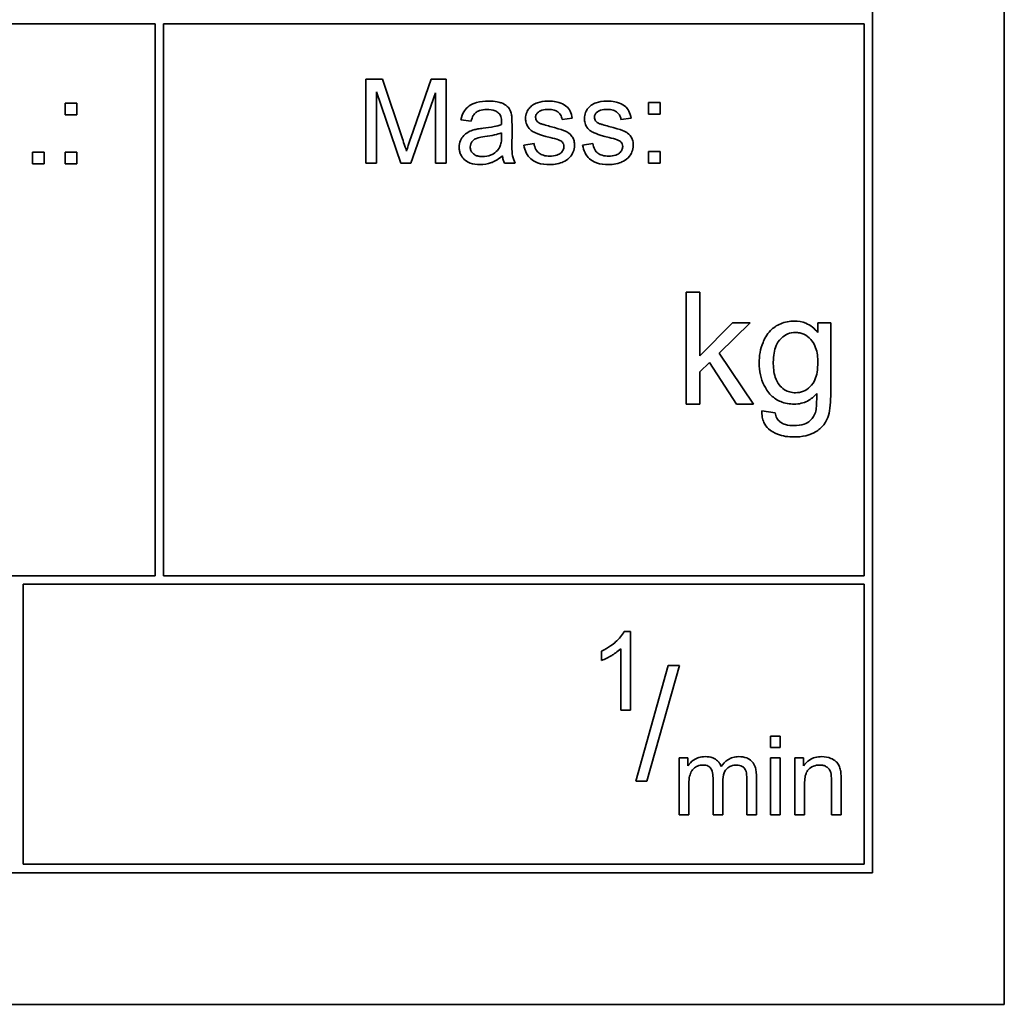
# Model space of a CAD drawing. Units: millimetres. Extents: x -319 to 3392, y -453 to 1069.
# Drawn here: x 1163 to 1180, y 949 to 966 of the extents above; entities that cross this region are included whole.
import ezdxf

# ---------------------------------------------------------------- set-up
doc = ezdxf.new("R2010")
doc.units = ezdxf.units.MM
doc.layers.add('Widoczne (ISO)', color=1, linetype='Continuous', lineweight=35)

msp = doc.modelspace()

# ---------------------------------------------------------------- linework, layer by layer
at = {"layer": 'Widoczne (ISO)'}
for p, q in [((1180.248, 948.642), (1180.248, 983.642)), ((1177.898, 950.992), (1177.898, 981.292)), ((1152.748, 966.142), (1165.098, 966.142)), ((1165.098, 966.142), (1165.098, 956.292)), ((1165.248, 966.142), (1177.748, 966.142)), ((1165.248, 956.292), (1165.248, 966.142)), ((1177.748, 966.142), (1177.748, 956.292)), ((1169.157, 965.154), (1168.858, 965.154)), ((1168.858, 965.154), (1168.858, 963.654)), ((1169.512, 964.092), (1169.157, 965.154)), ((1170.024, 965.154), (1169.664, 964.111)), ((1170.291, 965.154), (1170.024, 965.154)), ((1170.291, 963.654), (1170.291, 965.154)), ((1169.049, 963.654), (1169.049, 964.932)), ((1169.049, 964.932), (1169.484, 963.654)), ((1169.662, 963.654), (1170.1, 964.91)), ((1170.1, 964.91), (1170.1, 963.654)), ((1163.705, 964.729), (1163.496, 964.729)), ((1163.496, 964.729), (1163.496, 964.52)), ((1163.705, 964.52), (1163.705, 964.729)), ((1174.109, 964.742), (1173.9, 964.742)), ((1173.9, 964.742), (1173.9, 964.533)), ((1174.109, 964.533), (1174.109, 964.742)), ((1163.496, 964.52), (1163.705, 964.52)), ((1173.9, 964.533), (1174.109, 964.533)), ((1170.556, 964.431), (1170.737, 964.407)), ((1171.466, 964.11), (1171.466, 964.355)), ((1172.36, 964.436), (1172.541, 964.46)), ((1173.409, 964.436), (1173.589, 964.46)), ((1171.281, 964.2), (1171.28, 964.132)), ((1171.859, 964.008), (1171.678, 963.979)), ((1172.908, 964.008), (1172.726, 963.979)), ((1163.123, 963.851), (1162.914, 963.851)), ((1162.914, 963.851), (1162.914, 963.642)), ((1163.123, 963.642), (1163.123, 963.851)), ((1163.705, 963.851), (1163.496, 963.851)), ((1163.496, 963.851), (1163.496, 963.642)), ((1163.705, 963.642), (1163.705, 963.851)), ((1174.109, 963.864), (1173.9, 963.864)), ((1173.9, 963.864), (1173.9, 963.654)), ((1174.109, 963.654), (1174.109, 963.864)), ((1162.914, 963.642), (1163.123, 963.642)), ((1163.496, 963.642), (1163.705, 963.642)), ((1168.858, 963.654), (1169.049, 963.654)), ((1169.484, 963.654), (1169.662, 963.654)), ((1170.1, 963.654), (1170.291, 963.654)), ((1171.332, 963.654), (1171.524, 963.654)), ((1173.9, 963.654), (1174.109, 963.654)), ((1174.818, 961.356), (1174.572, 961.356)), ((1174.572, 961.356), (1174.572, 959.356)), ((1174.818, 960.216), (1174.818, 961.356)), ((1175.398, 960.806), (1174.818, 960.216)), ((1175.164, 960.268), (1175.717, 960.806)), ((1175.717, 960.806), (1175.398, 960.806)), ((1177.151, 960.806), (1176.924, 960.806)), ((1176.924, 960.806), (1176.924, 960.631)), ((1177.151, 959.554), (1177.151, 960.806)), ((1175.773, 959.356), (1175.164, 960.268)), ((1174.818, 959.931), (1174.988, 960.097)), ((1174.988, 960.097), (1175.47, 959.356)), ((1174.818, 959.356), (1174.818, 959.931)), ((1174.572, 959.356), (1174.818, 959.356)), ((1175.47, 959.356), (1175.773, 959.356)), ((1176.162, 959.202), (1175.923, 959.237)), ((1165.098, 956.292), (1152.748, 956.292)), ((1177.748, 956.292), (1165.248, 956.292)), ((1162.748, 956.142), (1177.748, 956.142)), ((1162.748, 951.142), (1162.748, 956.142)), ((1177.748, 956.142), (1177.748, 951.142)), ((1173.579, 955.298), (1173.468, 955.298)), ((1173.579, 953.893), (1173.579, 955.298)), ((1173.063, 954.947), (1173.063, 954.781)), ((1173.407, 954.988), (1173.407, 953.893)), ((1174.252, 954.693), (1173.673, 952.626)), ((1173.871, 952.626), (1174.451, 954.693)), ((1174.451, 954.693), (1174.252, 954.693)), ((1173.407, 953.893), (1173.579, 953.893)), ((1176.252, 953.426), (1176.08, 953.426)), ((1176.08, 953.426), (1176.08, 953.229)), ((1176.252, 953.229), (1176.252, 953.426)), ((1176.08, 953.229), (1176.252, 953.229)), ((1174.603, 953.041), (1174.45, 953.041)), ((1174.45, 953.041), (1174.45, 952.026)), ((1174.603, 952.898), (1174.603, 953.041)), ((1176.252, 953.041), (1176.08, 953.041)), ((1176.08, 953.041), (1176.08, 952.026)), ((1176.252, 952.026), (1176.252, 953.041)), ((1176.668, 953.041), (1176.513, 953.041)), ((1176.513, 953.041), (1176.513, 952.026)), ((1176.668, 952.897), (1176.668, 953.041)), ((1173.673, 952.626), (1173.871, 952.626)), ((1175.052, 952.685), (1175.052, 952.026)), ((1175.224, 952.026), (1175.224, 952.615)), ((1175.653, 952.665), (1175.653, 952.026)), ((1175.825, 952.026), (1175.825, 952.722)), ((1176.685, 952.026), (1176.685, 952.58)), ((1177.165, 952.643), (1177.165, 952.026)), ((1177.337, 952.026), (1177.337, 952.649)), ((1174.621, 952.026), (1174.621, 952.552)), ((1174.45, 952.026), (1174.621, 952.026)), ((1175.052, 952.026), (1175.224, 952.026)), ((1175.653, 952.026), (1175.825, 952.026)), ((1176.08, 952.026), (1176.252, 952.026)), ((1176.513, 952.026), (1176.685, 952.026)), ((1177.165, 952.026), (1177.337, 952.026)), ((1112.598, 950.992), (1177.898, 950.992)), ((1177.748, 951.142), (1162.748, 951.142)), ((1110.248, 948.642), (1180.248, 948.642))]:
    msp.add_line(p, q, dxfattribs=at)
for points, knots in [([(1171.045, 964.766), (1170.975, 964.766), (1170.903, 964.758), (1170.792, 964.727), (1170.744, 964.708), (1170.664, 964.652), (1170.638, 964.623), (1170.586, 964.542), (1170.568, 964.486), (1170.556, 964.431)], [-0.06259246, -0.06259246, -0.06259246, -0.06259246, -0.04177957, -0.04177957, -0.02867644, -0.02867644, -0.01704471, -0.01704471, 0, 0, 0, 0]), ([(1171.457, 964.526), (1171.451, 964.554), (1171.442, 964.581), (1171.411, 964.642), (1171.39, 964.662), (1171.352, 964.697), (1171.315, 964.716), (1171.245, 964.744), (1171.178, 964.766), (1171.045, 964.766)], [-0.1082286, -0.1082286, -0.1082286, -0.1082286, -0.097837, -0.097837, -0.0832807, -0.0832807, -0.0398714, -0.0398714, 0, 0, 0, 0]), ([(1172.11, 964.766), (1172.031, 964.766), (1171.971, 964.752), (1171.889, 964.724), (1171.858, 964.709), (1171.832, 964.69)], [-0.02585515, -0.02585515, -0.02585515, -0.02585515, -0.00969993, -0.00969993, 0, 0, 0, 0]), ([(1172.541, 964.46), (1172.534, 964.503), (1172.523, 964.546), (1172.485, 964.623), (1172.464, 964.647), (1172.415, 964.691), (1172.377, 964.712), (1172.295, 964.744), (1172.223, 964.766), (1172.11, 964.766)], [-0.1004853, -0.1004853, -0.1004853, -0.1004853, -0.083283, -0.083283, -0.0658456, -0.0658456, -0.0339042, -0.0339042, 0, 0, 0, 0]), ([(1173.158, 964.766), (1173.08, 964.766), (1173.019, 964.752), (1172.938, 964.724), (1172.906, 964.709), (1172.88, 964.69)], [-0.02585515, -0.02585515, -0.02585515, -0.02585515, -0.00969993, -0.00969993, 0, 0, 0, 0]), ([(1173.589, 964.46), (1173.582, 964.503), (1173.571, 964.546), (1173.533, 964.623), (1173.512, 964.647), (1173.464, 964.691), (1173.425, 964.712), (1173.343, 964.744), (1173.271, 964.766), (1173.158, 964.766)], [-0.1004853, -0.1004853, -0.1004853, -0.1004853, -0.083283, -0.083283, -0.0658456, -0.0658456, -0.0339042, -0.0339042, 0, 0, 0, 0]), ([(1170.737, 964.407), (1170.746, 964.441), (1170.758, 964.477), (1170.788, 964.527), (1170.802, 964.546), (1170.832, 964.572), (1170.852, 964.585), (1170.925, 964.609), (1170.972, 964.614), (1171.019, 964.614)], [-0.06790998, -0.06790998, -0.06790998, -0.06790998, -0.04241937, -0.04241937, -0.02581325, -0.02581325, -0.01416509, -0.01416509, 0, 0, 0, 0]), ([(1171.019, 964.614), (1171.067, 964.614), (1171.118, 964.608), (1171.187, 964.581), (1171.209, 964.568), (1171.228, 964.551)], [-0.02219324, -0.02219324, -0.02219324, -0.02219324, -0.0077339, -0.0077339, 0, 0, 0, 0]), ([(1171.228, 964.551), (1171.237, 964.543), (1171.245, 964.534), (1171.258, 964.513), (1171.264, 964.501), (1171.278, 964.458), (1171.281, 964.424), (1171.281, 964.392)], [-0.01704314, -0.01704314, -0.01704314, -0.01704314, -0.01346455, -0.01346455, -0.0095512, -0.0095512, 0, 0, 0, 0]), ([(1171.466, 964.355), (1171.466, 964.388), (1171.466, 964.426), (1171.463, 964.482), (1171.461, 964.507), (1171.457, 964.526)], [-0.01414518, -0.01414518, -0.01414518, -0.01414518, -0.00576954, -0.00576954, 0, 0, 0, 0]), ([(1171.832, 964.69), (1171.81, 964.674), (1171.79, 964.655), (1171.757, 964.614), (1171.741, 964.59), (1171.715, 964.528), (1171.708, 964.491), (1171.708, 964.452)], [-0.03030333, -0.03030333, -0.03030333, -0.03030333, -0.02038896, -0.02038896, -0.01146085, -0.01146085, 0, 0, 0, 0]), ([(1171.887, 964.474), (1171.887, 964.483), (1171.888, 964.492), (1171.892, 964.509), (1171.895, 964.517), (1171.908, 964.542), (1171.921, 964.556), (1171.947, 964.577), (1171.964, 964.59), (1172.034, 964.611), (1172.078, 964.615), (1172.122, 964.615)], [-0.0543707, -0.0543707, -0.0543707, -0.0543707, -0.04730017, -0.04730017, -0.04024115, -0.04024115, -0.02463176, -0.02463176, -0.01322642, -0.01322642, 0, 0, 0, 0]), ([(1172.122, 964.615), (1172.155, 964.615), (1172.189, 964.612), (1172.244, 964.595), (1172.265, 964.586), (1172.298, 964.561), (1172.317, 964.544), (1172.347, 964.493), (1172.356, 964.465), (1172.36, 964.436)], [-0.04833, -0.04833, -0.04833, -0.04833, -0.03065076, -0.03065076, -0.01795645, -0.01795645, -0.00870258, -0.00870258, 0, 0, 0, 0]), ([(1172.88, 964.69), (1172.858, 964.674), (1172.838, 964.655), (1172.805, 964.614), (1172.79, 964.59), (1172.764, 964.528), (1172.757, 964.491), (1172.757, 964.452)], [-0.03030333, -0.03030333, -0.03030333, -0.03030333, -0.02038896, -0.02038896, -0.01146085, -0.01146085, 0, 0, 0, 0]), ([(1172.935, 964.474), (1172.935, 964.483), (1172.936, 964.492), (1172.94, 964.509), (1172.944, 964.517), (1172.956, 964.542), (1172.97, 964.556), (1172.995, 964.577), (1173.013, 964.59), (1173.082, 964.611), (1173.127, 964.615), (1173.171, 964.615)], [-0.0543707, -0.0543707, -0.0543707, -0.0543707, -0.04730017, -0.04730017, -0.04024115, -0.04024115, -0.02463176, -0.02463176, -0.01322642, -0.01322642, 0, 0, 0, 0]), ([(1173.171, 964.615), (1173.204, 964.615), (1173.238, 964.612), (1173.292, 964.595), (1173.314, 964.586), (1173.346, 964.561), (1173.365, 964.544), (1173.396, 964.493), (1173.404, 964.465), (1173.409, 964.436)], [-0.04833, -0.04833, -0.04833, -0.04833, -0.03065076, -0.03065076, -0.01795645, -0.01795645, -0.00870258, -0.00870258, 0, 0, 0, 0]), ([(1171.28, 964.344), (1171.238, 964.329), (1171.188, 964.318), (1171.083, 964.298), (1171.015, 964.288), (1170.952, 964.281)], [-0.03215365, -0.03215365, -0.03215365, -0.03215365, -0.0190186, -0.0190186, 0, 0, 0, 0]), ([(1171.281, 964.392), (1171.281, 964.387), (1171.281, 964.379), (1171.28, 964.365), (1171.28, 964.353), (1171.28, 964.344)], [-0.004156718, -0.004156718, -0.004156718, -0.004156718, -0.002878805, -0.002878805, 0, 0, 0, 0]), ([(1171.708, 964.452), (1171.708, 964.425), (1171.712, 964.398), (1171.73, 964.339), (1171.744, 964.314), (1171.774, 964.269), (1171.799, 964.245), (1171.861, 964.204), (1171.924, 964.172), (1172.149, 964.115)], [-0.1896975, -0.1896975, -0.1896975, -0.1896975, -0.1634666, -0.1634666, -0.1305477, -0.1305477, -0.0694836, -0.0694836, 0, 0, 0, 0]), ([(1171.91, 964.41), (1171.902, 964.419), (1171.897, 964.429), (1171.889, 964.451), (1171.887, 964.463), (1171.887, 964.474)], [-0.006993595, -0.006993595, -0.006993595, -0.006993595, -0.003469824, -0.003469824, 0, 0, 0, 0]), ([(1171.981, 964.361), (1171.966, 964.367), (1171.951, 964.374), (1171.927, 964.391), (1171.918, 964.4), (1171.91, 964.41)], [-0.008707503, -0.008707503, -0.008707503, -0.008707503, -0.003966677, -0.003966677, 0, 0, 0, 0]), ([(1172.143, 964.313), (1172.11, 964.322), (1172.068, 964.334), (1172.017, 964.349), (1171.992, 964.357), (1171.981, 964.361)], [-0.01077527, -0.01077527, -0.01077527, -0.01077527, -0.00377927, -0.00377927, 0, 0, 0, 0]), ([(1172.757, 964.452), (1172.757, 964.425), (1172.761, 964.398), (1172.778, 964.339), (1172.793, 964.314), (1172.823, 964.269), (1172.847, 964.245), (1172.91, 964.204), (1172.973, 964.172), (1173.197, 964.115)], [-0.1896975, -0.1896975, -0.1896975, -0.1896975, -0.1634666, -0.1634666, -0.1305477, -0.1305477, -0.0694836, -0.0694836, 0, 0, 0, 0]), ([(1172.958, 964.41), (1172.951, 964.419), (1172.945, 964.429), (1172.937, 964.451), (1172.935, 964.463), (1172.935, 964.474)], [-0.006993595, -0.006993595, -0.006993595, -0.006993595, -0.003469824, -0.003469824, 0, 0, 0, 0]), ([(1173.029, 964.361), (1173.014, 964.367), (1173, 964.374), (1172.976, 964.391), (1172.966, 964.4), (1172.958, 964.41)], [-0.008707503, -0.008707503, -0.008707503, -0.008707503, -0.003966677, -0.003966677, 0, 0, 0, 0]), ([(1173.191, 964.313), (1173.158, 964.322), (1173.117, 964.334), (1173.065, 964.349), (1173.041, 964.357), (1173.029, 964.361)], [-0.01077527, -0.01077527, -0.01077527, -0.01077527, -0.00377927, -0.00377927, 0, 0, 0, 0]), ([(1170.788, 964.252), (1170.753, 964.243), (1170.719, 964.23), (1170.644, 964.189), (1170.619, 964.164), (1170.582, 964.124), (1170.561, 964.093), (1170.531, 964.021), (1170.524, 963.982), (1170.524, 963.941)], [-0.03578706, -0.03578706, -0.03578706, -0.03578706, -0.03048975, -0.03048975, -0.02339172, -0.02339172, -0.01209324, -0.01209324, 0, 0, 0, 0]), ([(1170.952, 964.281), (1170.92, 964.277), (1170.887, 964.272), (1170.834, 964.263), (1170.809, 964.258), (1170.788, 964.252)], [-0.01610645, -0.01610645, -0.01610645, -0.01610645, -0.00661295, -0.00661295, 0, 0, 0, 0]), ([(1170.98, 964.13), (1171.038, 964.138), (1171.099, 964.149), (1171.196, 964.171), (1171.242, 964.184), (1171.281, 964.2)], [-0.03016855, -0.03016855, -0.03016855, -0.03016855, -0.01267045, -0.01267045, 0, 0, 0, 0]), ([(1172.582, 963.973), (1172.582, 964), (1172.579, 964.027), (1172.567, 964.077), (1172.558, 964.099), (1172.536, 964.135), (1172.516, 964.165), (1172.442, 964.22), (1172.384, 964.25), (1172.143, 964.313)], [-0.3895857, -0.3895857, -0.3895857, -0.3895857, -0.2668652, -0.2668652, -0.1557379, -0.1557379, -0.0747121, -0.0747121, 0, 0, 0, 0]), ([(1173.63, 963.973), (1173.63, 964), (1173.628, 964.027), (1173.615, 964.077), (1173.607, 964.099), (1173.585, 964.135), (1173.565, 964.165), (1173.491, 964.22), (1173.432, 964.25), (1173.191, 964.313)], [-0.3895857, -0.3895857, -0.3895857, -0.3895857, -0.2668652, -0.2668652, -0.1557379, -0.1557379, -0.0747121, -0.0747121, 0, 0, 0, 0]), ([(1169.584, 963.871), (1169.575, 963.9), (1169.564, 963.934), (1169.541, 964.005), (1169.526, 964.05), (1169.512, 964.092)], [-0.02235125, -0.02235125, -0.02235125, -0.02235125, -0.0132705, -0.0132705, 0, 0, 0, 0]), ([(1169.664, 964.111), (1169.649, 964.065), (1169.632, 964.017), (1169.606, 963.939), (1169.594, 963.903), (1169.584, 963.871)], [-0.02453922, -0.02453922, -0.02453922, -0.02453922, -0.01008126, -0.01008126, 0, 0, 0, 0]), ([(1170.721, 963.946), (1170.721, 963.965), (1170.724, 963.983), (1170.737, 964.019), (1170.747, 964.037), (1170.775, 964.068), (1170.792, 964.081), (1170.831, 964.099), (1170.869, 964.115), (1170.98, 964.13)], [-0.1318599, -0.1318599, -0.1318599, -0.1318599, -0.1013225, -0.1013225, -0.0692861, -0.0692861, -0.0335457, -0.0335457, 0, 0, 0, 0]), ([(1171.28, 964.132), (1171.28, 964.097), (1171.278, 964.06), (1171.268, 964), (1171.261, 963.972), (1171.25, 963.948)], [-0.01844987, -0.01844987, -0.01844987, -0.01844987, -0.00792876, -0.00792876, 0, 0, 0, 0]), ([(1171.524, 963.654), (1171.502, 963.696), (1171.486, 963.739), (1171.459, 963.892), (1171.466, 964.001), (1171.466, 964.11)], [-0.04649923, -0.04649923, -0.04649923, -0.04649923, -0.03243457, -0.03243457, 0, 0, 0, 0]), ([(1172.142, 963.781), (1172.103, 963.781), (1172.062, 963.786), (1171.998, 963.806), (1171.972, 963.818), (1171.932, 963.849), (1171.911, 963.87), (1171.875, 963.934), (1171.864, 963.97), (1171.859, 964.008)], [-0.05390255, -0.05390255, -0.05390255, -0.05390255, -0.03542055, -0.03542055, -0.02199773, -0.02199773, -0.0113176, -0.0113176, 0, 0, 0, 0]), ([(1172.149, 964.115), (1172.199, 964.103), (1172.256, 964.087), (1172.311, 964.067), (1172.327, 964.06), (1172.337, 964.053)], [-0.01442949, -0.01442949, -0.01442949, -0.01442949, -0.00379745, -0.00379745, 0, 0, 0, 0]), ([(1172.337, 964.053), (1172.348, 964.047), (1172.357, 964.038), (1172.373, 964.02), (1172.379, 964.01), (1172.39, 963.985), (1172.392, 963.971), (1172.392, 963.955)], [-0.01185469, -0.01185469, -0.01185469, -0.01185469, -0.00808994, -0.00808994, -0.0046076, -0.0046076, 0, 0, 0, 0]), ([(1173.19, 963.781), (1173.151, 963.781), (1173.111, 963.786), (1173.046, 963.806), (1173.021, 963.818), (1172.98, 963.849), (1172.96, 963.87), (1172.923, 963.934), (1172.913, 963.97), (1172.908, 964.008)], [-0.05390255, -0.05390255, -0.05390255, -0.05390255, -0.03542055, -0.03542055, -0.02199773, -0.02199773, -0.0113176, -0.0113176, 0, 0, 0, 0]), ([(1173.197, 964.115), (1173.248, 964.103), (1173.305, 964.087), (1173.359, 964.067), (1173.375, 964.06), (1173.386, 964.053)], [-0.01442949, -0.01442949, -0.01442949, -0.01442949, -0.00379745, -0.00379745, 0, 0, 0, 0]), ([(1173.386, 964.053), (1173.396, 964.047), (1173.406, 964.038), (1173.422, 964.02), (1173.428, 964.01), (1173.438, 963.985), (1173.441, 963.971), (1173.441, 963.955)], [-0.01185469, -0.01185469, -0.01185469, -0.01185469, -0.00808994, -0.00808994, -0.0046076, -0.0046076, 0, 0, 0, 0]), ([(1170.524, 963.941), (1170.524, 963.919), (1170.526, 963.897), (1170.534, 963.854), (1170.541, 963.834), (1170.565, 963.78), (1170.587, 963.749), (1170.634, 963.705), (1170.666, 963.679), (1170.774, 963.638), (1170.836, 963.63), (1170.896, 963.63)], [-0.08652933, -0.08652933, -0.08652933, -0.08652933, -0.07240438, -0.07240438, -0.05904127, -0.05904127, -0.03463088, -0.03463088, -0.0179382, -0.0179382, 0, 0, 0, 0]), ([(1170.939, 963.775), (1170.918, 963.775), (1170.896, 963.776), (1170.857, 963.783), (1170.839, 963.788), (1170.805, 963.802), (1170.785, 963.814), (1170.751, 963.848), (1170.74, 963.865), (1170.724, 963.903), (1170.721, 963.924), (1170.721, 963.946)], [-0.03837437, -0.03837437, -0.03837437, -0.03837437, -0.0289785, -0.0289785, -0.02084413, -0.02084413, -0.01250538, -0.01250538, -0.00650351, -0.00650351, 0, 0, 0, 0]), ([(1171.25, 963.948), (1171.234, 963.916), (1171.213, 963.887), (1171.151, 963.83), (1171.114, 963.812), (1171.043, 963.783), (1170.992, 963.775), (1170.939, 963.775)], [-0.02848111, -0.02848111, -0.02848111, -0.02848111, -0.02298896, -0.02298896, -0.01573618, -0.01573618, 0, 0, 0, 0]), ([(1171.678, 963.979), (1171.686, 963.932), (1171.7, 963.885), (1171.741, 963.801), (1171.768, 963.765), (1171.83, 963.709), (1171.867, 963.683), (1171.992, 963.638), (1172.07, 963.63), (1172.143, 963.63)], [-0.08375952, -0.08375952, -0.08375952, -0.08375952, -0.06120212, -0.06120212, -0.03963974, -0.03963974, -0.02199572, -0.02199572, 0, 0, 0, 0]), ([(1172.392, 963.955), (1172.392, 963.944), (1172.391, 963.933), (1172.386, 963.912), (1172.383, 963.902), (1172.367, 963.871), (1172.352, 963.853), (1172.323, 963.827), (1172.303, 963.811), (1172.228, 963.786), (1172.183, 963.781), (1172.142, 963.781)], [-0.05680803, -0.05680803, -0.05680803, -0.05680803, -0.04880107, -0.04880107, -0.04088939, -0.04088939, -0.02374443, -0.02374443, -0.01241888, -0.01241888, 0, 0, 0, 0]), ([(1172.143, 963.63), (1172.185, 963.63), (1172.227, 963.634), (1172.319, 963.652), (1172.355, 963.667), (1172.419, 963.696), (1172.456, 963.72), (1172.526, 963.789), (1172.547, 963.829), (1172.574, 963.894), (1172.582, 963.933), (1172.582, 963.973)], [-0.03643318, -0.03643318, -0.03643318, -0.03643318, -0.03294922, -0.03294922, -0.02864058, -0.02864058, -0.02122951, -0.02122951, -0.01214946, -0.01214946, 0, 0, 0, 0]), ([(1172.726, 963.979), (1172.734, 963.932), (1172.748, 963.885), (1172.79, 963.801), (1172.816, 963.765), (1172.878, 963.709), (1172.916, 963.683), (1173.04, 963.638), (1173.118, 963.63), (1173.191, 963.63)], [-0.08375952, -0.08375952, -0.08375952, -0.08375952, -0.06120212, -0.06120212, -0.03963974, -0.03963974, -0.02199572, -0.02199572, 0, 0, 0, 0]), ([(1173.441, 963.955), (1173.441, 963.944), (1173.439, 963.933), (1173.435, 963.912), (1173.431, 963.902), (1173.416, 963.871), (1173.401, 963.853), (1173.371, 963.827), (1173.351, 963.811), (1173.276, 963.786), (1173.232, 963.781), (1173.19, 963.781)], [-0.05680803, -0.05680803, -0.05680803, -0.05680803, -0.04880107, -0.04880107, -0.04088939, -0.04088939, -0.02374443, -0.02374443, -0.01241888, -0.01241888, 0, 0, 0, 0]), ([(1173.191, 963.63), (1173.233, 963.63), (1173.275, 963.634), (1173.367, 963.652), (1173.404, 963.667), (1173.467, 963.696), (1173.504, 963.72), (1173.574, 963.789), (1173.595, 963.829), (1173.622, 963.894), (1173.63, 963.933), (1173.63, 963.973)], [-0.03643318, -0.03643318, -0.03643318, -0.03643318, -0.03294922, -0.03294922, -0.02864058, -0.02864058, -0.02122951, -0.02122951, -0.01214946, -0.01214946, 0, 0, 0, 0]), ([(1170.896, 963.63), (1170.965, 963.63), (1171.033, 963.641), (1171.135, 963.679), (1171.202, 963.709), (1171.296, 963.788)], [-0.1026974, -0.1026974, -0.1026974, -0.1026974, -0.0366339, -0.0366339, 0, 0, 0, 0]), ([(1171.296, 963.788), (1171.298, 963.764), (1171.303, 963.74), (1171.315, 963.695), (1171.322, 963.674), (1171.332, 963.654)], [-0.01394209, -0.01394209, -0.01394209, -0.01394209, -0.00664884, -0.00664884, 0, 0, 0, 0]), ([(1176.502, 960.838), (1176.418, 960.838), (1176.336, 960.824), (1176.184, 960.76), (1176.124, 960.715), (1176.007, 960.596), (1175.967, 960.515), (1175.895, 960.34), (1175.874, 960.217), (1175.874, 960.089)], [-0.07998161, -0.07998161, -0.07998161, -0.07998161, -0.06811243, -0.06811243, -0.05655661, -0.05655661, -0.03815394, -0.03815394, 0, 0, 0, 0]), ([(1176.924, 960.631), (1176.894, 960.668), (1176.861, 960.702), (1176.788, 960.759), (1176.749, 960.781), (1176.642, 960.826), (1176.573, 960.838), (1176.502, 960.838)], [-0.04911498, -0.04911498, -0.04911498, -0.04911498, -0.03478862, -0.03478862, -0.02129763, -0.02129763, 0, 0, 0, 0]), ([(1176.127, 960.106), (1176.127, 960.16), (1176.131, 960.215), (1176.148, 960.313), (1176.16, 960.358), (1176.192, 960.43), (1176.219, 960.483), (1176.305, 960.566), (1176.342, 960.591), (1176.427, 960.627), (1176.473, 960.635), (1176.52, 960.635)], [-0.1176444, -0.1176444, -0.1176444, -0.1176444, -0.0812746, -0.0812746, -0.0501475, -0.0501475, -0.0276637, -0.0276637, -0.0141497, -0.0141497, 0, 0, 0, 0]), ([(1176.52, 960.635), (1176.547, 960.635), (1176.573, 960.633), (1176.624, 960.622), (1176.648, 960.614), (1176.719, 960.58), (1176.76, 960.548), (1176.819, 960.484), (1176.855, 960.439), (1176.912, 960.28), (1176.921, 960.187), (1176.921, 960.099)], [-0.1240194, -0.1240194, -0.1240194, -0.1240194, -0.1055073, -0.1055073, -0.0875108, -0.0875108, -0.0506756, -0.0506756, -0.0264655, -0.0264655, 0, 0, 0, 0]), ([(1175.874, 960.089), (1175.874, 960.018), (1175.881, 959.947), (1175.911, 959.811), (1175.934, 959.748), (1175.988, 959.642), (1176.029, 959.572), (1176.139, 959.463), (1176.195, 959.426), (1176.336, 959.369), (1176.418, 959.356), (1176.5, 959.356)], [-0.1401287, -0.1401287, -0.1401287, -0.1401287, -0.1046601, -0.1046601, -0.0712494, -0.0712494, -0.0454393, -0.0454393, -0.0247964, -0.0247964, 0, 0, 0, 0]), ([(1176.523, 959.559), (1176.488, 959.559), (1176.454, 959.563), (1176.388, 959.582), (1176.357, 959.595), (1176.282, 959.643), (1176.252, 959.676), (1176.204, 959.733), (1176.179, 959.783), (1176.135, 959.92), (1176.127, 960.017), (1176.127, 960.106)], [-0.05688776, -0.05688776, -0.05688776, -0.05688776, -0.0529847, -0.0529847, -0.04921102, -0.04921102, -0.04310327, -0.04310327, -0.02682235, -0.02682235, 0, 0, 0, 0]), ([(1176.921, 960.099), (1176.921, 960.042), (1176.918, 959.983), (1176.9, 959.88), (1176.888, 959.833), (1176.852, 959.749), (1176.826, 959.705), (1176.747, 959.63), (1176.71, 959.604), (1176.621, 959.567), (1176.573, 959.559), (1176.523, 959.559)], [-0.09216314, -0.09216314, -0.09216314, -0.09216314, -0.06781659, -0.06781659, -0.04748542, -0.04748542, -0.02875374, -0.02875374, -0.01490208, -0.01490208, 0, 0, 0, 0]), ([(1176.496, 958.769), (1176.567, 958.769), (1176.639, 958.776), (1176.787, 958.811), (1176.843, 958.838), (1176.937, 958.893), (1176.986, 958.934), (1177.08, 959.052), (1177.101, 959.116), (1177.141, 959.258), (1177.151, 959.402), (1177.151, 959.554)], [-0.08548429, -0.08548429, -0.08548429, -0.08548429, -0.07875222, -0.07875222, -0.07110678, -0.07110678, -0.06027385, -0.06027385, -0.04566732, -0.04566732, 0, 0, 0, 0]), ([(1176.5, 959.356), (1176.542, 959.356), (1176.583, 959.36), (1176.663, 959.379), (1176.7, 959.392), (1176.8, 959.444), (1176.855, 959.49), (1176.901, 959.545)], [-0.04615232, -0.04615232, -0.04615232, -0.04615232, -0.0336658, -0.0336658, -0.0216672, -0.0216672, 0, 0, 0, 0]), ([(1176.901, 959.545), (1176.902, 959.483), (1176.901, 959.41), (1176.896, 959.308), (1176.892, 959.262), (1176.885, 959.231)], [-0.02455872, -0.02455872, -0.02455872, -0.02455872, -0.00945167, -0.00945167, 0, 0, 0, 0]), ([(1175.923, 959.237), (1175.922, 959.2), (1175.924, 959.162), (1175.937, 959.092), (1175.946, 959.06), (1175.98, 958.985), (1176.008, 958.947), (1176.087, 958.874), (1176.143, 958.841), (1176.295, 958.782), (1176.396, 958.769), (1176.496, 958.769)], [-0.08661536, -0.08661536, -0.08661536, -0.08661536, -0.07476614, -0.07476614, -0.06404681, -0.06404681, -0.04878953, -0.04878953, -0.02985529, -0.02985529, 0, 0, 0, 0]), ([(1176.246, 959.041), (1176.234, 959.049), (1176.224, 959.059), (1176.205, 959.081), (1176.197, 959.093), (1176.175, 959.136), (1176.167, 959.169), (1176.162, 959.202)], [-0.01869831, -0.01869831, -0.01869831, -0.01869831, -0.01443199, -0.01443199, -0.01002176, -0.01002176, 0, 0, 0, 0]), ([(1176.885, 959.231), (1176.876, 959.198), (1176.863, 959.166), (1176.829, 959.109), (1176.809, 959.084), (1176.749, 959.029), (1176.712, 959.011), (1176.622, 958.979), (1176.557, 958.972), (1176.496, 958.972)], [-0.04228892, -0.04228892, -0.04228892, -0.04228892, -0.03524094, -0.03524094, -0.02859393, -0.02859393, -0.01842127, -0.01842127, 0, 0, 0, 0]), ([(1176.496, 958.972), (1176.446, 958.972), (1176.394, 958.977), (1176.31, 959.002), (1176.276, 959.018), (1176.246, 959.041)], [-0.02634671, -0.02634671, -0.02634671, -0.02634671, -0.01130411, -0.01130411, 0, 0, 0, 0]), ([(1173.468, 955.298), (1173.434, 955.231), (1173.378, 955.167), (1173.275, 955.075), (1173.195, 955.009), (1173.063, 954.947)], [-0.1124058, -0.1124058, -0.1124058, -0.1124058, -0.0436675, -0.0436675, 0, 0, 0, 0]), ([(1173.063, 954.781), (1173.125, 954.804), (1173.188, 954.837), (1173.278, 954.89), (1173.349, 954.933), (1173.407, 954.988)], [-0.06344297, -0.06344297, -0.06344297, -0.06344297, -0.02402068, -0.02402068, 0, 0, 0, 0]), ([(1174.911, 953.063), (1174.873, 953.063), (1174.835, 953.059), (1174.779, 953.042), (1174.744, 953.029), (1174.663, 952.974), (1174.63, 952.939), (1174.603, 952.898)], [-0.05618469, -0.05618469, -0.05618469, -0.05618469, -0.02943683, -0.02943683, -0.01469131, -0.01469131, 0, 0, 0, 0]), ([(1175.198, 952.885), (1175.191, 952.905), (1175.182, 952.923), (1175.16, 952.957), (1175.148, 952.973), (1175.113, 953.006), (1175.086, 953.026), (1175.005, 953.057), (1174.957, 953.063), (1174.911, 953.063)], [-0.04378237, -0.04378237, -0.04378237, -0.04378237, -0.03481231, -0.03481231, -0.02615558, -0.02615558, -0.01395881, -0.01395881, 0, 0, 0, 0]), ([(1175.511, 953.063), (1175.476, 953.063), (1175.441, 953.059), (1175.374, 953.039), (1175.344, 953.025), (1175.268, 952.974), (1175.229, 952.932), (1175.198, 952.885)], [-0.03788898, -0.03788898, -0.03788898, -0.03788898, -0.02730108, -0.02730108, -0.01699703, -0.01699703, 0, 0, 0, 0]), ([(1175.825, 952.722), (1175.825, 952.755), (1175.823, 952.788), (1175.812, 952.849), (1175.805, 952.877), (1175.776, 952.944), (1175.754, 952.969), (1175.713, 953.009), (1175.684, 953.027), (1175.608, 953.057), (1175.559, 953.063), (1175.511, 953.063)], [-0.04082834, -0.04082834, -0.04082834, -0.04082834, -0.03581197, -0.03581197, -0.03149817, -0.03149817, -0.02471813, -0.02471813, -0.01432104, -0.01432104, 0, 0, 0, 0]), ([(1176.99, 953.063), (1176.951, 953.063), (1176.911, 953.059), (1176.837, 953.038), (1176.804, 953.023), (1176.731, 952.975), (1176.696, 952.939), (1176.668, 952.897)], [-0.03817031, -0.03817031, -0.03817031, -0.03817031, -0.02624267, -0.02624267, -0.01514039, -0.01514039, 0, 0, 0, 0]), ([(1177.327, 952.817), (1177.322, 952.846), (1177.313, 952.874), (1177.28, 952.941), (1177.259, 952.963), (1177.22, 953.001), (1177.184, 953.02), (1177.102, 953.054), (1177.047, 953.063), (1176.99, 953.063)], [-0.03078159, -0.03078159, -0.03078159, -0.03078159, -0.02906218, -0.02906218, -0.02650806, -0.02650806, -0.0170156, -0.0170156, 0, 0, 0, 0]), ([(1174.621, 952.552), (1174.621, 952.595), (1174.623, 952.641), (1174.636, 952.73), (1174.646, 952.758), (1174.666, 952.802), (1174.681, 952.825), (1174.726, 952.871), (1174.754, 952.886), (1174.806, 952.908), (1174.839, 952.914), (1174.872, 952.914)], [-0.02994026, -0.02994026, -0.02994026, -0.02994026, -0.0262932, -0.0262932, -0.02234854, -0.02234854, -0.01697636, -0.01697636, -0.01003518, -0.01003518, 0, 0, 0, 0]), ([(1174.872, 952.914), (1174.89, 952.914), (1174.908, 952.913), (1174.94, 952.906), (1174.954, 952.901), (1174.982, 952.886), (1174.995, 952.875), (1175.016, 952.851), (1175.027, 952.833), (1175.049, 952.768), (1175.052, 952.724), (1175.052, 952.685)], [-0.04778924, -0.04778924, -0.04778924, -0.04778924, -0.03810783, -0.03810783, -0.02968717, -0.02968717, -0.02046688, -0.02046688, -0.01193383, -0.01193383, 0, 0, 0, 0]), ([(1175.224, 952.615), (1175.224, 952.673), (1175.231, 952.729), (1175.267, 952.814), (1175.286, 952.835), (1175.319, 952.867), (1175.344, 952.884), (1175.404, 952.908), (1175.438, 952.914), (1175.473, 952.914)], [-0.03006336, -0.03006336, -0.03006336, -0.03006336, -0.02418591, -0.02418591, -0.0195428, -0.0195428, -0.01042164, -0.01042164, 0, 0, 0, 0]), ([(1175.473, 952.914), (1175.491, 952.914), (1175.509, 952.912), (1175.543, 952.903), (1175.558, 952.897), (1175.585, 952.88), (1175.602, 952.868), (1175.631, 952.831), (1175.637, 952.811), (1175.65, 952.766), (1175.653, 952.719), (1175.653, 952.665)], [-0.03953082, -0.03953082, -0.03953082, -0.03953082, -0.03321182, -0.03321182, -0.02726862, -0.02726862, -0.0220041, -0.0220041, -0.0160629, -0.0160629, 0, 0, 0, 0]), ([(1176.685, 952.58), (1176.685, 952.618), (1176.687, 952.659), (1176.699, 952.727), (1176.708, 952.758), (1176.731, 952.805), (1176.743, 952.823), (1176.772, 952.852), (1176.8, 952.875), (1176.878, 952.907), (1176.915, 952.914), (1176.954, 952.914)], [-0.08995077, -0.08995077, -0.08995077, -0.08995077, -0.062472, -0.062472, -0.04065078, -0.04065078, -0.02503216, -0.02503216, -0.01162645, -0.01162645, 0, 0, 0, 0]), ([(1176.954, 952.914), (1176.975, 952.914), (1176.997, 952.912), (1177.037, 952.902), (1177.055, 952.894), (1177.091, 952.873), (1177.107, 952.859), (1177.138, 952.82), (1177.146, 952.798), (1177.162, 952.742), (1177.165, 952.691), (1177.165, 952.643)], [-0.03458095, -0.03458095, -0.03458095, -0.03458095, -0.02975597, -0.02975597, -0.02528289, -0.02528289, -0.0205001, -0.0205001, -0.01449304, -0.01449304, 0, 0, 0, 0]), ([(1177.337, 952.649), (1177.337, 952.682), (1177.337, 952.718), (1177.333, 952.774), (1177.331, 952.798), (1177.327, 952.817)], [-0.01401328, -0.01401328, -0.01401328, -0.01401328, -0.00575202, -0.00575202, 0, 0, 0, 0])]:
    msp.add_open_spline(points, degree=3, knots=knots, dxfattribs=at)

doc.saveas('drawing.dxf')
